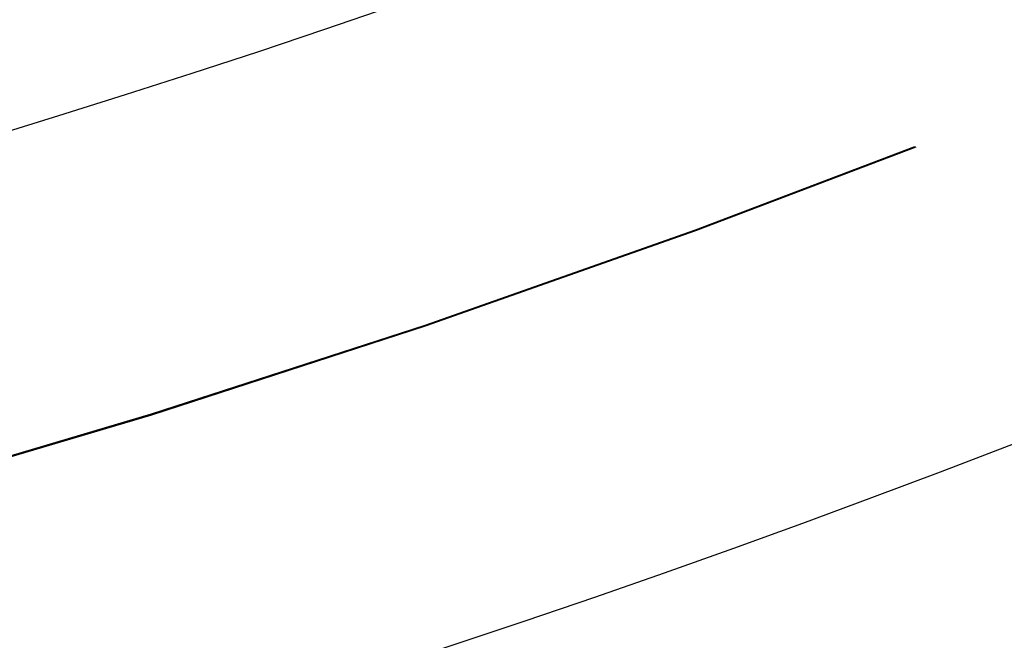
# Model space of a CAD drawing. Extents: x -45 to 45, y -134 to 30.
# Drawn here: x 11 to 14, y -127 to -125 of the extents above; entities that cross this region are included whole.
import ezdxf

# ---------------------------------------------------------------- set-up
doc = ezdxf.new("R2010")
doc.units = 0
doc.header["$LTSCALE"] = 20
doc.linetypes.add('VERDECKT', pattern=[0.375, 0.25, -0.125])
doc.layers.get('0').update_dxf_attribs({"linetype": 'CONTINUOUS'})
doc.layers.add('STEMPEL', color=3, linetype='CONTINUOUS')

# ---------------------------------------------------------------- blocks, each defined once
blk = doc.blocks.new('A$C5A789B3D')
at = {"color": 3, "linetype": 'CONTINUOUS'}
for radius in [44.5, 38.5, 36.5]:
    blk.add_circle((0, 0), radius, dxfattribs=at)
at = {"color": 1, "linetype": 'VERDECKT'}
for radius in [43, 40.99, 39.25, 37.503, 37.5022, 37.5]:
    blk.add_circle((0, 0), radius, dxfattribs=at)

msp = doc.modelspace()

# ---------------------------------------------------------------- block references
at = {"layer": 'STEMPEL'}
msp.add_blockref('A$C5A789B3D', (0, -90), dxfattribs=at)

doc.saveas('drawing.dxf')
